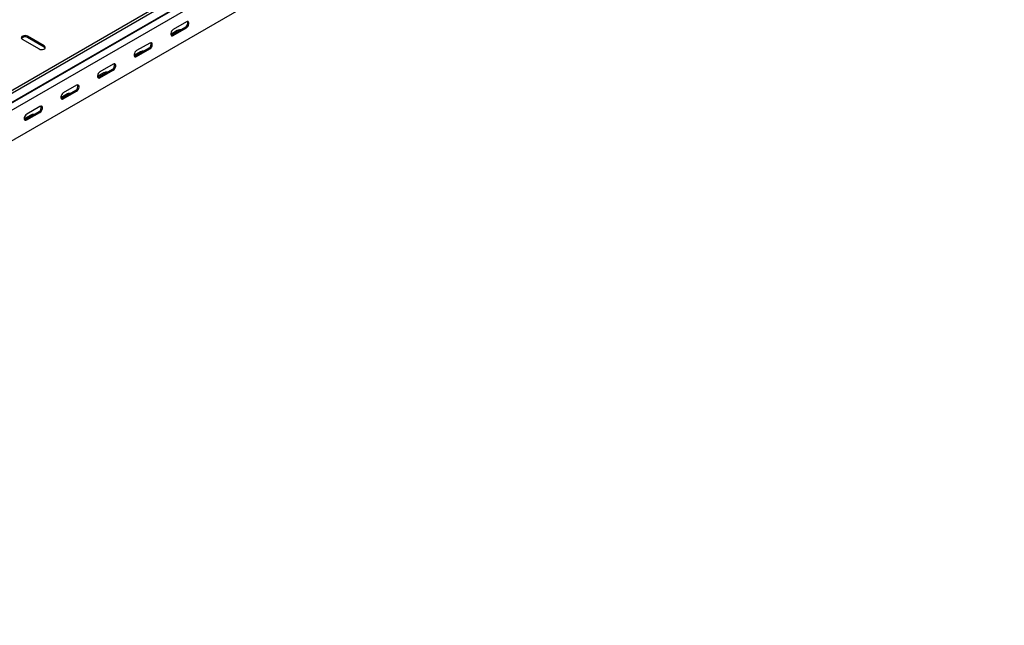
# Model space of a CAD drawing. Units: millimetres. Extents: x 80 to 3214, y 203 to 2474.
# Drawn here: x 2075 to 3025, y 203 to 788 of the extents above; entities that cross this region are included whole.
import ezdxf

# ---------------------------------------------------------------- set-up
doc = ezdxf.new("R2010")
doc.units = ezdxf.units.MM

msp = doc.modelspace()

# ---------------------------------------------------------------- linework, layer by layer
at = {"color": 7, "linetype": 'Continuous', "lineweight": 25}
for p, q in [((3018.25, 1268.28), (1250.48, 247.77)), ((3020.66, 1266.89), (1252.89, 246.38)), ((1253.82, 237.85), (3021.59, 1258.36)), ((1256.85, 240.27), (3024.61, 1260.78)), ((3024.97, 1253.14), (1257.2, 232.63)), ((3024.97, 1223.61), (1257.2, 203.1)), ((2234.78, 780.5), (2222.05, 773.15)), ((2235.84, 785.61), (2223.11, 778.26)), ((2223.11, 772.54), (2235.84, 779.89)), ((2098.66, 762.34), (2082.39, 771.72)), ((2098.66, 761.11), (2082.39, 770.5)), ((2227, 777.23), (2220.66, 773.58)), ((2077.45, 768.87), (2093.71, 759.48)), ((2199.42, 760.09), (2186.69, 752.74)), ((2200.48, 765.2), (2187.75, 757.85)), ((2191.64, 756.82), (2185.3, 753.17)), ((2187.75, 752.13), (2200.48, 759.48)), ((2165.13, 744.79), (2152.4, 737.44)), ((2156.29, 736.41), (2149.95, 732.76)), ((2164.07, 739.68), (2151.34, 732.33)), ((2152.4, 731.72), (2165.13, 739.07)), ((2129.77, 724.37), (2117.04, 717.03)), ((2120.93, 716), (2114.59, 712.35)), ((2128.71, 719.27), (2115.98, 711.92)), ((2117.04, 711.31), (2129.77, 718.66)), ((2094.42, 703.96), (2081.69, 696.62)), ((2085.58, 695.59), (2079.24, 691.93)), ((2093.36, 698.86), (2080.63, 691.51)), ((2081.69, 690.9), (2094.42, 698.25))]:
    msp.add_line(p, q, dxfattribs=at)
at = {"color": 7, "linetype": 'Continuous', "lineweight": 25, "flags": 128}
for points in [[(2235.84, 779.89), (2236.68, 780.55), (2237.43, 781.48), (2237.98, 782.56), (2238.27, 783.66), (2238.27, 784.65), (2237.98, 785.41), (2237.43, 785.86), (2236.68, 785.92), (2235.84, 785.61)], [(2082.39, 771.72), (2081.4, 772.13), (2080.23, 772.31), (2079.01, 772.25), (2077.91, 771.95), (2077.05, 771.45), (2076.54, 770.82), (2076.43, 770.12), (2076.75, 769.44), (2077.45, 768.87)], [(2223.11, 778.26), (2222.26, 777.6), (2221.52, 776.67), (2220.97, 775.59), (2220.67, 774.49), (2220.67, 773.5), (2220.97, 772.73), (2221.52, 772.29), (2222.26, 772.23), (2223.11, 772.54)], [(2222.05, 773.15), (2221.2, 772.84), (2220.91, 772.82)], [(2093.71, 759.48), (2094.7, 759.08), (2095.88, 758.89), (2097.09, 758.95), (2098.19, 759.25), (2099.05, 759.75), (2099.56, 760.38), (2099.67, 761.08), (2099.36, 761.76), (2098.66, 762.34)], [(2099.52, 760.29), (2099.36, 760.54), (2098.66, 761.11)], [(2200.48, 759.48), (2201.33, 760.14), (2202.07, 761.07), (2202.63, 762.15), (2202.92, 763.25), (2202.92, 764.24), (2202.63, 765), (2202.07, 765.45), (2201.33, 765.51), (2200.48, 765.2)], [(2187.75, 757.85), (2186.91, 757.19), (2186.16, 756.26), (2185.61, 755.18), (2185.32, 754.08), (2185.32, 753.09), (2185.61, 752.32), (2186.16, 751.88), (2186.91, 751.82), (2187.75, 752.13)], [(2186.69, 752.74), (2185.85, 752.43), (2185.56, 752.41)], [(2165.13, 739.07), (2165.97, 739.73), (2166.72, 740.66), (2167.27, 741.74), (2167.56, 742.84), (2167.56, 743.83), (2167.27, 744.59), (2166.72, 745.03), (2165.97, 745.1), (2165.13, 744.79)], [(2152.4, 737.44), (2151.55, 736.78), (2150.81, 735.85), (2150.26, 734.77), (2149.96, 733.67), (2149.96, 732.68), (2150.26, 731.91), (2150.81, 731.47), (2151.55, 731.41), (2152.4, 731.72)], [(2151.34, 732.33), (2150.49, 732.02), (2150.2, 732)], [(2129.77, 718.66), (2130.62, 719.32), (2131.36, 720.25), (2131.91, 721.33), (2132.21, 722.43), (2132.21, 723.42), (2131.91, 724.18), (2131.36, 724.62), (2130.62, 724.69), (2129.77, 724.37)], [(2117.04, 717.03), (2116.2, 716.37), (2115.45, 715.44), (2114.9, 714.36), (2114.61, 713.26), (2114.61, 712.27), (2114.9, 711.5), (2115.45, 711.06), (2116.2, 711), (2117.04, 711.31)], [(2094.42, 698.25), (2095.26, 698.91), (2096.01, 699.84), (2096.56, 700.92), (2096.85, 702.02), (2096.85, 703.01), (2096.56, 703.77), (2096.01, 704.21), (2095.26, 704.28), (2094.42, 703.96)], [(2115.98, 711.92), (2115.14, 711.61), (2114.85, 711.59)], [(2081.69, 696.62), (2080.84, 695.96), (2080.1, 695.03), (2079.54, 693.95), (2079.25, 692.85), (2079.25, 691.86), (2079.54, 691.09), (2080.1, 690.65), (2080.84, 690.58), (2081.69, 690.9)], [(2080.63, 691.51), (2079.78, 691.2), (2079.49, 691.18)]]:
    msp.add_lwpolyline(points, dxfattribs=at)
at = {"color": 7, "linetype": 'Continuous', "lineweight": 25}
for centre, radius, start, end in [((2232.6, 784.54), 4.59, 298.26445, 17.7382), ((2079.98, 766.6), 4.59, 58.26867, 137.72618), ((2229.45, 772.49), 5.34, 83.18341, 117.38216), ((2197.25, 764.13), 4.59, 298.26445, 17.7382), ((2194.1, 752.08), 5.34, 83.18341, 117.38216), ((2161.89, 743.72), 4.59, 298.26445, 17.7382), ((2158.74, 731.67), 5.34, 83.18341, 117.38216), ((2126.54, 723.31), 4.59, 298.26445, 17.7382), ((2123.39, 711.26), 5.34, 83.18341, 117.38216), ((2091.18, 702.9), 4.59, 298.26445, 17.7382), ((2088.03, 690.85), 5.34, 83.18341, 117.38216)]:
    msp.add_arc(centre, radius, start, end, dxfattribs=at)

doc.saveas('drawing.dxf')
